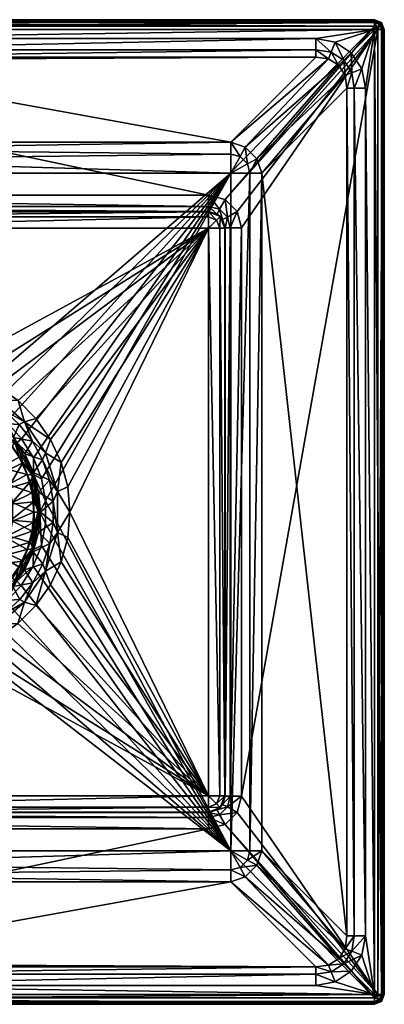
# Model space of a CAD drawing. Units: inches. Extents: x -150 to 150, y -150 to 150.
# Drawn here: x 39 to 150, y -150 to 150 of the extents above; entities that cross this region are included whole.
import ezdxf

# ---------------------------------------------------------------- set-up
doc = ezdxf.new("R2010")
doc.units = ezdxf.units.IN
doc.header["$MEASUREMENT"] = 0
doc.layers.add('Layer 1', color=7, linetype='Continuous')

# ---------------------------------------------------------------- blocks, each defined once
blk = doc.blocks.new('Teorema 30-R')
at = {"color": 9, "true_color": 0xc0c0c0}
mesh = blk.add_polyface(dxfattribs=at)
corners = [(-42.61, 107.52, 29.1), (-43.72, 107.88, 32.41), (-39.89, 111.5, 31.16), (-45, 103.25, 34), (-39.26, 105.64, 25.27), (-43.72, 103.25, 29.11), (-42.12, 134.46, 103.14), (-44.21, 130.99, 102.63), (-45, 126.67, 102), (-42.57, 137.62, 106.38), (-46.52, 136.83, 107), (-46.52, 138.05, 107.26), (-40.68, 138.62, 106.63), (-46.52, 139.06, 108), (-41.46, 138.94, 107.27), (-46.46, 126.67, 105.54), (-45.78, 131.54, 105.75), (-43.35, 135.76, 105.92), (-50, 126.67, 107), (-38.73, 137.95, 105.26), (-49.1, 132.07, 107), (-46.52, 141.09, 109.48), (-46.52, 143.54, 110), (-42.1, 143.94, 110), (-41.74, 141.1, 109.27), (147, 149.12, 109.12), (-147, 147, 110), (-147, 149.12, 109.12), (-147, 150, 107), (147, 150, 107), (-147, 150, 2), (-147, 149.41, 0.59), (147, 149.41, 0.59), (-147, 148), (147, 148), (-136.54, 93.11, 1.34), (-136.54, 91.53, 4.65), (96.54, 91.53, 4.65), (96.54, 93.11, 1.34), (-136.54, 96.52, 0), (-54.68, 89.63, 11.72), (-57.6, 91.16, 9.95), (-59.16, 90.83, 14.65), (-55.64, 89.36, 14.79), (-52.33, 89.83, 9.48), (-53.98, 91.39, 6.57), (-49.18, 89.9, 8.66), (-49.18, 91.48, 5.35)]
mesh.append_faces([[corners[k] for k in face] for face in [(0, 1, 2), (3, 1, 0), (0, 4, 5), (5, 3, 0), (2, 1, 6), (7, 6, 1), (3, 7, 1), (3, 8, 7), (9, 10, 11), (11, 12, 9), (11, 13, 12), (12, 13, 14), (7, 15, 16), (17, 6, 16), (15, 7, 8), (16, 15, 18), (17, 9, 19), (20, 10, 17), (9, 17, 10), (7, 16, 6), (16, 20, 17), (18, 20, 16), (21, 22, 23), (24, 21, 23), (13, 24, 14), (21, 24, 13), (25, 26, 27), (28, 29, 27), (29, 28, 30), (31, 32, 30), (33, 34, 31), (35, 36, 37), (35, 38, 39), (40, 41, 42), (42, 43, 40), (44, 41, 40), (41, 44, 45), (45, 46, 47), (44, 46, 45)]], dxfattribs={"color": 9})
mesh = blk.add_polyface(dxfattribs=at)
corners = [(129.15, 138.61, 105.95), (103.25, 112.71, 30.74), (-35, 137.81, 103.63), (-36.34, 138.24, 104.89), (-35, 107.37, 24.9), (103.25, 109.06, 25.86), (103.25, 103.25, 24), (-35, 110.52, 27.15), (-37.67, 138.61, 105.95), (129.15, 140.8, 108.88), (-37.67, 140.8, 108.88), (129.15, 144.28, 110), (23.44, 34.6, 24), (-35, 103.25, 24), (29.55, 31.56, 24), (147, 147, 110), (-37.67, 144.28, 110), (147, 149.12, 109.12), (-147, 147, 110), (-147, 149.12, 109.12), (147, 150, 107), (147, 150, 2), (-147, 150, 2), (147, 149.41, 0.59), (-147, 149.41, 0.59), (147, 148), (96.54, 96.52), (96.54, 93.11, 1.34), (99.85, 92.27, 1.3), (96.54, 91.53, 4.65), (99.13, 90.79, 4.52), (101.53, 95.18), (102.27, 89.85, 1.3), (100.79, 89.13, 4.52), (-147, 148), (-136.54, 93.11, 1.34), (-136.54, 96.52, 0), (100.01, 90.01, 5.49), (96.49, 91.48, 5.35), (101.48, 86.49, 5.35), (-49.18, 91.48, 5.35), (98.9, 88.9, 8.66), (99.9, 86.49, 8.66), (96.49, 89.9, 8.66), (96.49, 86.49, 10), (-49.18, 86.49, 10), (-49.18, 89.9, 8.66), (17.75, 43.66, 10), (25.21, 41.64, 10)]
mesh.append_faces([[corners[k] for k in face] for face in [(0, 1, 2), (3, 0, 2), (4, 5, 6), (1, 5, 7), (8, 9, 0), (9, 10, 11), (12, 13, 6), (14, 12, 6), (15, 11, 16), (17, 15, 18), (17, 19, 20), (21, 20, 22), (22, 23, 21), (23, 24, 25), (26, 27, 28), (27, 29, 30), (31, 26, 28), (31, 28, 32), (28, 30, 33), (28, 27, 30), (32, 28, 33), (34, 26, 25), (35, 29, 27), (26, 36, 27), (37, 30, 38), (37, 39, 33), (30, 37, 33), (29, 38, 30), (29, 40, 38), (37, 41, 42), (37, 42, 39), (37, 38, 41), (43, 41, 38), (41, 43, 44), (42, 41, 44), (44, 43, 45), (43, 38, 46), (47, 48, 44), (45, 47, 44)]], dxfattribs={"color": 9})
mesh = blk.add_polyface(dxfattribs=at)
corners = [(140.13, 133.84, 109.04), (140.8, 129.15, 108.88), (138.61, 129.15, 105.95), (136.07, 136.17, 106.62), (133.84, 140.13, 109.04), (137.69, 137.69, 109.09), (133.06, 138.06, 106.46), (129.15, 138.61, 105.95), (129.15, 140.8, 108.88), (143.16, 135.06, 110), (144.28, 129.15, 110), (138.06, 133.06, 106.46), (139.94, 139.94, 110), (129.15, 144.28, 110), (135.06, 143.16, 110), (149.12, 147, 109.12), (147, 147, 110), (148.5, 148.5, 109.12), (147, 149.12, 109.12), (147, 150, 107), (149.12, 149.12, 107), (150, 147, 107), (147, 150, 2), (149.12, 149.12, 2), (150, 147, 2), (149.41, 147, 0.59), (148.71, 148.71, 0.59), (147.71, 147.71), (148, 147), (147, 149.41, 0.59), (147, 148)]
mesh.append_faces([[corners[k] for k in face] for face in [(0, 1, 2), (3, 4, 5), (6, 7, 8), (9, 10, 1), (6, 4, 3), (0, 9, 1), (5, 0, 11), (0, 12, 9), (4, 8, 13), (6, 8, 4), (11, 0, 2), (12, 0, 5), (12, 5, 14), (3, 5, 11), (4, 14, 5), (13, 14, 4), (15, 16, 17), (17, 18, 19), (17, 19, 20), (15, 20, 21), (15, 17, 20), (18, 17, 16), (14, 16, 12), (14, 13, 16), (9, 12, 16), (10, 9, 16), (19, 22, 20), (23, 24, 21), (20, 22, 23), (20, 23, 21), (25, 23, 26), (22, 26, 23), (24, 23, 25), (27, 28, 26), (27, 29, 30), (28, 25, 26), (29, 26, 22), (26, 29, 27), (28, 27, 30)]], dxfattribs={"color": 9})
mesh = blk.add_polyface(dxfattribs=at)
corners = [(-138.22, 136.83, 107.26), (-139.24, 136.83, 108), (-137.87, 137.69, 107.26), (-137, 136.83, 107), (-138.9, 137.98, 108), (-138.16, 138.73, 108), (-137, 139.06, 108), (-137, 138.05, 107.26), (-46.52, 136.83, 107), (-46.52, 139.06, 108), (-46.52, 138.05, 107.26), (-139.08, 140.54, 109.48), (-140.71, 138.91, 109.48), (-140.35, 142.64, 110), (-137, 143.54, 110), (-137, 141.09, 109.48), (-46.52, 141.09, 109.48), (-46.52, 143.54, 110), (-50, 126.67, 107), (-49.1, 132.07, 107), (-92.17, 19.84, 107), (-147, 147, 110), (-42.1, 143.94, 110), (-37.67, 144.28, 110), (-138.42, 91.13, 4.04), (-136.54, 91.53, 4.65), (-139.04, 92.54, 1.18), (-140.62, 91.31, 0.9), (-136.54, 93.11, 1.34), (-140.13, 95.41), (-136.54, 96.52, 0), (-139.48, 90.68, 3.45), (96.54, 96.52), (-147, 148), (-130.34, 85.33, 93.35), (-53.98, 91.39, 6.57), (-49.18, 91.48, 5.35), (-57.6, 91.16, 9.95), (-59.16, 90.83, 14.65)]
mesh.append_faces([[corners[k] for k in face] for face in [(0, 1, 2), (0, 2, 3), (1, 4, 2), (5, 6, 7), (5, 7, 2), (3, 2, 7), (2, 4, 5), (3, 7, 8), (9, 10, 6), (7, 6, 10), (7, 10, 8), (11, 5, 12), (13, 14, 15), (11, 13, 15), (6, 11, 15), (5, 11, 6), (4, 12, 5), (16, 15, 17), (17, 15, 14), (15, 16, 6), (9, 6, 16), (18, 3, 19), (3, 8, 19), (18, 20, 3), (17, 14, 21), (22, 17, 21), (23, 22, 21), (24, 25, 26), (26, 27, 24), (26, 25, 28), (26, 28, 29), (28, 30, 29), (31, 24, 27), (32, 33, 30), (25, 24, 34), (35, 36, 25), (25, 37, 35), (38, 37, 25)]], dxfattribs={"color": 9})
mesh = blk.add_polyface(dxfattribs=at)
corners = [(-39.26, 110.86, 29.1), (-42.61, 107.52, 29.1), (-39.89, 111.5, 31.16), (-39.89, 103.25, 25.28), (-43.72, 103.25, 29.11), (-39.26, 105.64, 25.27), (-35, 103.25, 24), (-37.39, 107.52, 25.27), (-35, 110.52, 27.15), (-35, 112.71, 30.74), (-35, 107.37, 24.9), (-38.88, 136.93, 103.5), (-35, 137.81, 103.63), (-42.12, 134.46, 103.14), (-41.46, 138.94, 107.27), (-37.67, 138.61, 105.95), (-40.68, 138.62, 106.63), (-38.73, 137.95, 105.26), (-42.57, 137.62, 106.38), (-36.34, 138.24, 104.89), (103.25, 112.71, 30.74), (129.15, 138.61, 105.95), (103.25, 103.25, 24), (103.25, 109.06, 25.86), (-43.35, 135.76, 105.92), (-37.67, 144.28, 110), (-41.74, 141.1, 109.27), (-42.1, 143.94, 110), (-37.67, 140.8, 108.88), (129.15, 140.8, 108.88), (129.15, 144.28, 110), (10, 37.07, 24), (3.13, 36.42, 24), (16.84, 36.48, 24), (-147, 147, 110), (147, 147, 110), (96.54, 91.53, 4.65), (-136.54, 91.53, 4.65), (-49.18, 91.48, 5.35), (-49.18, 89.9, 8.66), (96.49, 91.48, 5.35), (96.49, 89.9, 8.66), (-49.18, 86.49, 10)]
mesh.append_faces([[corners[k] for k in face] for face in [(0, 1, 2), (3, 4, 5), (3, 5, 6), (7, 0, 8), (0, 9, 8), (10, 7, 8), (2, 9, 0), (7, 1, 0), (6, 7, 10), (5, 7, 6), (7, 5, 1), (11, 12, 9), (11, 2, 13), (2, 11, 9), (14, 15, 16), (16, 17, 18), (19, 16, 15), (12, 16, 19), (16, 12, 17), (9, 12, 20), (19, 15, 21), (22, 6, 10), (9, 20, 8), (8, 23, 10), (13, 24, 11), (12, 11, 17), (11, 24, 17), (25, 26, 27), (15, 14, 28), (28, 26, 25), (26, 28, 14), (28, 29, 15), (25, 30, 28), (6, 31, 32), (6, 33, 31), (25, 34, 35), (36, 37, 38), (38, 39, 40), (41, 39, 42)]], dxfattribs={"color": 9})
mesh = blk.add_polyface(dxfattribs=at)
corners = [(45.32, 0, -23.28), (44.76, -6.18, -23.28), (49.25, -3.23, 5.7), (43.13, -12.13, -23.28), (48.19, -9.64, 5.7), (46.09, -15.81, 5.7), (40.52, -17.66, -23.28), (43.01, -21.55, 5.7), (42.81, -5.83, -25), (42.78, -11.24, -24.51), (44.66, 0, -24.51), (41.27, -11.45, -25), (43.34, 0, -25), (45.62, -10.17, 24), (43.26, -11.4, 23.62), (45.16, 0, 23.62), (46.9, -3.47, 24), (43.11, -16.55, 24), (46.91, 3.39, 24), (42.25, -9.17, 22.54), (43.39, -3.06, 22.54), (148, -147), (148, 147), (106.52, -86.54), (103.11, 86.54, 1.34), (101.53, -86.54, 4.65), (103.11, -86.54, 1.34), (106.52, 86.54), (101.53, 86.54, 4.65), (101.48, -86.49, 5.35), (96.49, -86.49, 10), (99.9, -86.49, 8.66), (96.49, 86.49, 10), (99.9, 86.49, 8.66), (54.34, -0.07, 10), (50.58, 6.28, 8.77), (50.58, -6.28, 8.77), (53.66, -7.74, 10), (51.66, -15.2, 10), (46.91, -18, 8.77), (48.36, -22.22, 10), (43.96, -28.52, 10), (40.48, -27.52, 8.77), (49.25, 3.28, 5.7)]
mesh.append_faces([[corners[k] for k in face] for face in [(0, 1, 2), (3, 4, 1), (2, 1, 4), (5, 3, 6), (3, 5, 4), (7, 5, 6), (8, 9, 10), (9, 8, 11), (10, 12, 8), (1, 9, 3), (10, 1, 0), (10, 9, 1), (3, 9, 6), (13, 14, 15), (16, 13, 15), (17, 14, 13), (16, 15, 18), (14, 19, 20), (15, 14, 20), (21, 22, 23), (24, 25, 26), (23, 27, 26), (25, 28, 29), (30, 31, 32), (31, 29, 33), (32, 34, 30), (34, 35, 36), (37, 36, 38), (37, 34, 36), (38, 36, 39), (40, 38, 39), (39, 41, 40), (41, 39, 42), (39, 7, 42), (2, 36, 43), (4, 36, 2), (5, 39, 4), (39, 36, 4), (39, 5, 7)]], dxfattribs={"color": 9})
mesh = blk.add_polyface(dxfattribs=at)
corners = [(103.25, 103.25, 24), (106.09, 108.32, 25.86), (108.32, 106.09, 25.86), (109.06, 103.25, 25.86), (112.71, 103.25, 30.74), (111.19, 107.63, 29.76), (107.63, 111.19, 29.76), (103.25, 112.71, 30.74), (103.25, 109.06, 25.86), (138.06, 133.06, 106.46), (138.61, 129.15, 105.95), (136.07, 136.17, 106.62), (133.06, 138.06, 106.46), (129.15, 138.61, 105.95), (138.61, -129.15, 105.95), (103.25, -103.25, 24), (109.06, -103.25, 25.86), (140.8, 129.15, 108.88), (140.8, -129.15, 108.88), (144.28, 129.15, 110), (144.28, -129.15, 110), (147, 147, 110), (147, -147, 110), (150, -147, 107), (149.12, 147, 109.12), (150, 147, 107), (149.12, -147, 109.12), (150, 147, 2), (150, -147, 2), (149.41, 147, 0.59), (149.41, -147, 0.59), (148, 147), (148, -147), (101.53, 86.54, 4.65), (102.27, 89.85, 1.3), (100.79, 89.13, 4.52), (103.11, 86.54, 1.34), (105.18, 91.53), (106.52, 86.54), (101.53, 95.18), (147, 148), (96.54, 96.52), (106.52, -86.54), (101.48, 86.49, 5.35)]
mesh.append_faces([[corners[k] for k in face] for face in [(0, 1, 2), (3, 0, 2), (4, 3, 5), (6, 1, 7), (6, 2, 1), (5, 2, 6), (2, 5, 3), (1, 8, 7), (8, 1, 0), (9, 4, 5), (10, 4, 9), (5, 11, 9), (6, 11, 5), (12, 11, 6), (7, 12, 6), (7, 13, 12), (10, 14, 4), (15, 0, 3), (16, 3, 4), (17, 18, 10), (19, 20, 17), (19, 21, 22), (23, 24, 25), (24, 26, 21), (27, 28, 25), (29, 30, 27), (31, 32, 29), (33, 34, 35), (33, 36, 34), (37, 36, 38), (34, 36, 37), (34, 37, 39), (31, 40, 39), (40, 41, 39), (39, 37, 31), (38, 31, 37), (38, 42, 31), (33, 35, 43)]], dxfattribs={"color": 9})
mesh = blk.add_polyface(dxfattribs=at)
corners = [(103.25, -112.71, 30.74), (103.25, -109.06, 25.86), (107.63, -111.19, 29.76), (109.06, -103.25, 25.86), (108.32, -106.09, 25.86), (103.25, -103.25, 24), (112.71, -103.25, 30.74), (111.19, -107.63, 29.76), (106.09, -108.32, 25.86), (138.61, -129.15, 105.95), (112.71, 103.25, 30.74), (133.06, -138.06, 106.46), (129.15, -138.61, 105.95), (136.17, -136.07, 106.62), (138.06, -133.06, 106.46), (109.06, 103.25, 25.86), (138.61, 129.15, 105.95), (140.8, -129.15, 108.88), (140.8, 129.15, 108.88), (144.28, -129.15, 110), (144.28, 129.15, 110), (147, -147, 110), (149.12, -147, 109.12), (149.12, 147, 109.12), (150, -147, 107), (147, 147, 110), (150, -147, 2), (150, 147, 107), (150, 147, 2), (149.41, -147, 0.59), (149.41, 147, 0.59), (148, -147), (106.52, -86.54), (103.11, -86.54, 1.34), (102.27, -89.85, 1.3), (101.53, -86.54, 4.65), (100.79, -89.13, 4.52), (105.18, -91.53), (99.85, -92.27, 1.3), (101.53, -95.18), (96.54, -96.52), (147, -148), (101.48, -86.49, 5.35)]
mesh.append_faces([[corners[k] for k in face] for face in [(0, 1, 2), (3, 4, 5), (4, 6, 7), (8, 2, 1), (3, 6, 4), (5, 8, 1), (2, 8, 7), (4, 8, 5), (8, 4, 7), (9, 6, 10), (11, 0, 2), (12, 0, 11), (2, 13, 11), (7, 13, 2), (14, 13, 7), (6, 14, 7), (6, 9, 14), (6, 3, 10), (5, 15, 3), (16, 17, 9), (17, 18, 19), (14, 9, 17), (19, 20, 21), (22, 23, 24), (21, 25, 22), (26, 24, 27), (28, 29, 26), (29, 30, 31), (32, 33, 34), (33, 35, 36), (37, 32, 34), (37, 34, 38), (38, 39, 37), (34, 33, 36), (39, 40, 41), (31, 39, 41), (37, 31, 32), (37, 39, 31), (35, 42, 36)]], dxfattribs={"color": 9})
mesh = blk.add_polyface(dxfattribs=at)
corners = [(28.7, 34.62, 5.7), (27.68, 30.64, -23.28), (34.11, 31.08, 5.7), (22.12, 33.23, -23.28), (22.73, 37.24, 5.7), (16.17, 34.82, -23.28), (16.49, 38.83, 5.7), (21.44, 31.37, -25), (23.33, 31.99, -24.51), (16.25, 34.09, -24.51), (26.69, 28.93, -25), (16.34, 34.58, 23.62), (23.52, 32.45, 23.62), (16.17, 32.93, 22.54), (23.44, 34.6, 24), (16.84, 36.48, 24), (22.04, 31.25, 22.54), (29.55, 31.56, 24), (103.25, 103.25, 24), (46.91, 3.39, 24), (45.65, 10.13, 24), (35.02, 27.43, 24), (39.63, 22.33, 24), (43.21, 16.5, 24), (54.34, -0.07, 10), (96.49, 86.49, 10), (53.67, 7.69, 10), (51.69, 15.11, 10), (48.43, 22.12, 10), (43.98, 28.49, 10), (38.55, 33.93, 10), (25.21, 41.64, 10), (32.2, 38.39, 10), (32.61, 34.28, 8.77), (40.48, 27.52, 8.77), (24.46, 38.44, 8.77), (16.8, 40.5, 8.77), (17.75, 43.66, 10)]
mesh.append_faces([[corners[k] for k in face] for face in [(0, 1, 2), (1, 0, 3), (4, 5, 3), (3, 0, 4), (5, 4, 6), (7, 8, 9), (8, 7, 10), (8, 3, 9), (8, 1, 3), (11, 12, 13), (14, 12, 11), (14, 11, 15), (12, 16, 13), (12, 14, 17), (18, 19, 20), (17, 18, 21), (22, 18, 23), (22, 21, 18), (20, 23, 18), (24, 25, 26), (27, 25, 28), (27, 26, 25), (29, 25, 30), (29, 28, 25), (31, 32, 25), (32, 30, 25), (30, 33, 34), (33, 32, 35), (36, 31, 37), (32, 33, 30), (35, 36, 6), (31, 36, 35), (4, 35, 6), (35, 4, 0), (31, 35, 32), (0, 33, 35), (33, 0, 2), (34, 33, 2)]], dxfattribs={"color": 9})
mesh = blk.add_polyface(dxfattribs=at)
corners = [(48.15, 9.72, 5.7), (44.78, 6.09, -23.28), (49.25, 3.28, 5.7), (45.32, 0, -23.28), (40.61, 17.68, -23.28), (46.01, 15.86, 5.7), (42.91, 21.55, 5.7), (43.2, 12.05, -23.28), (49.25, -3.23, 5.7), (44.66, 0, -24.51), (42.78, 11.24, -24.51), (42.81, 5.81, -25), (41.33, 11.38, -25), (43.34, 0, -25), (42.22, 9.2, 22.54), (43.26, 11.4, 23.62), (45.16, 0, 23.62), (46.91, 3.39, 24), (43.21, 16.5, 24), (45.65, 10.13, 24), (39.95, 14.97, 22.54), (43.38, 3.14, 22.54), (43.39, -3.06, 22.54), (103.25, -103.25, 24), (103.25, 103.25, 24), (103.11, 86.54, 1.34), (101.53, 86.54, 4.65), (101.53, -86.54, 4.65), (103.11, -86.54, 1.34), (106.52, 86.54), (101.48, 86.49, 5.35), (101.48, -86.49, 5.35), (99.9, 86.49, 8.66), (99.9, -86.49, 8.66), (96.49, 86.49, 10), (50.58, -6.28, 8.77), (50.58, 6.28, 8.77), (46.91, 18, 8.77), (51.69, 15.11, 10), (53.67, 7.69, 10), (48.43, 22.12, 10), (40.48, 27.52, 8.77), (43.98, 28.49, 10), (54.34, -0.07, 10)]
mesh.append_faces([[corners[k] for k in face] for face in [(0, 1, 2), (2, 1, 3), (4, 5, 6), (5, 7, 0), (4, 7, 5), (1, 0, 7), (8, 2, 3), (9, 10, 11), (11, 10, 12), (13, 9, 11), (10, 7, 4), (10, 1, 7), (9, 3, 1), (10, 9, 1), (14, 15, 16), (15, 17, 16), (15, 18, 19), (17, 15, 19), (14, 20, 15), (16, 21, 14), (16, 22, 21), (23, 17, 24), (25, 26, 27), (25, 28, 29), (30, 31, 26), (30, 32, 31), (33, 32, 34), (2, 35, 36), (37, 36, 38), (37, 5, 36), (36, 39, 38), (5, 37, 6), (40, 41, 37), (40, 37, 38), (41, 40, 42), (43, 39, 36), (37, 41, 6), (5, 0, 36), (2, 36, 0)]], dxfattribs={"color": 9})
mesh = blk.add_polyface(dxfattribs=at)
corners = [(38.9, 26.69, 5.7), (37.11, 22.7, -23.28), (42.91, 21.55, 5.7), (40.61, 17.68, -23.28), (32.75, 27.09, -23.28), (34.11, 31.08, 5.7), (42.78, 11.24, -24.51), (37.72, 20.79, -24.51), (38.9, 16.68, -25), (41.33, 11.38, -25), (35.59, 21.43, -25), (30.79, 27.72, -24.51), (35.17, 4.61, -24.41), (35, 0, -23), (35.17, -4.61, -24.41), (36.84, 2.85, -25), (35.63, 8.39, -25), (36.84, -2.8, -25), (36.34, 2.41, 15.46), (36.34, -2.47, 15.46), (34.96, 4.58, 13.84), (35.45, 7.21, 15.46), (34.96, -4.58, 13.84), (35, 0, 11.93), (43.26, 11.4, 23.62), (38.13, 21.09, 23.62), (43.21, 16.5, 24), (35.02, 27.43, 24), (39.63, 22.33, 24), (36.67, 20.23, 22.54), (32.5, 24.77, 22.54), (39.95, 14.97, 22.54), (43.38, 3.14, 22.54), (42.22, 9.2, 22.54), (33.7, 11.79, 15.46), (42.81, 5.81, -25), (43.34, 0, -25), (33.3, 13.53, -25), (40.48, 27.52, 8.77), (43.98, 28.49, 10), (38.55, 33.93, 10)]
mesh.append_faces([[corners[k] for k in face] for face in [(0, 1, 2), (1, 3, 2), (4, 0, 5), (4, 1, 0), (6, 7, 8), (8, 9, 6), (10, 8, 7), (3, 7, 6), (1, 7, 3), (11, 7, 1), (12, 13, 14), (15, 16, 12), (17, 15, 12), (18, 19, 20), (18, 20, 21), (20, 22, 23), (24, 25, 26), (27, 28, 25), (25, 29, 30), (29, 25, 31), (25, 28, 26), (25, 24, 31), (32, 19, 18), (18, 21, 33), (33, 32, 18), (31, 21, 34), (21, 31, 33), (31, 34, 29), (35, 15, 36), (16, 35, 9), (9, 8, 37), (36, 15, 17), (35, 16, 15), (9, 37, 16), (10, 37, 8), (5, 0, 38), (38, 39, 40), (0, 2, 38)]], dxfattribs={"color": 9})
mesh = blk.add_polyface(dxfattribs=at)
corners = [(27.61, -30.55, -23.28), (22.01, -33.17, -23.28), (28.77, -34.69, 5.7), (34.23, -31.12, 5.7), (16.14, -34.75, -23.28), (22.83, -37.29, 5.7), (16.51, -38.89, 5.7), (21.34, -31.31, -25), (16.25, -34.09, -24.51), (23.33, -31.99, -24.51), (27.69, -28.55, 22.54), (23.52, -32.45, 23.62), (22.16, -31.3, 22.54), (23.31, -34.54, 24), (16.82, -36.41, 24), (29.44, -31.49, 24), (16.34, -34.58, 23.62), (103.25, -103.25, 24), (46.91, 3.39, 24), (46.9, -3.47, 24), (45.62, -10.17, 24), (43.11, -16.55, 24), (39.48, -22.36, 24), (34.88, -27.38, 24), (54.34, -0.07, 10), (53.66, -7.74, 10), (96.49, -86.49, 10), (25.13, -41.68, 10), (32.14, -38.42, 10), (38.46, -34, 10), (43.96, -28.52, 10), (48.36, -22.22, 10), (51.66, -15.2, 10), (40.48, -27.52, 8.77), (32.61, -34.28, 8.77), (24.46, -38.44, 8.77), (17.75, -43.66, 10), (16.8, -40.5, 8.77)]
mesh.append_faces([[corners[k] for k in face] for face in [(0, 1, 2), (2, 3, 0), (4, 5, 1), (2, 1, 5), (4, 6, 5), (7, 8, 9), (9, 1, 0), (9, 8, 1), (10, 11, 12), (13, 14, 11), (11, 15, 13), (11, 14, 16), (11, 16, 12), (15, 17, 13), (18, 17, 19), (20, 17, 21), (20, 19, 17), (22, 17, 23), (22, 21, 17), (15, 23, 17), (24, 25, 26), (27, 26, 28), (29, 26, 30), (29, 28, 26), (31, 26, 32), (31, 30, 26), (25, 32, 26), (29, 33, 34), (34, 33, 3), (35, 28, 34), (29, 34, 28), (27, 35, 36), (27, 28, 35), (35, 37, 36), (2, 34, 3), (5, 35, 2), (35, 34, 2), (6, 37, 5), (37, 35, 5)]], dxfattribs={"color": 9})
mesh = blk.add_polyface(dxfattribs=at)
corners = [(40.52, -17.66, -23.28), (36.96, -22.71, -23.28), (43.01, -21.55, 5.7), (32.61, -27.05, -23.28), (39.03, -26.69, 5.7), (34.23, -31.12, 5.7), (37.72, -20.79, -24.51), (38.81, -16.67, -25), (42.78, -11.24, -24.51), (41.27, -11.45, -25), (35.45, -21.44, -25), (34.49, -4.93, -23), (35.17, -4.61, -24.41), (35, 0, -23), (35.68, -8.31, -25), (36.84, -2.8, -25), (35.17, 4.61, -24.41), (34.96, -4.58, 13.84), (34.96, 4.58, 13.84), (36.34, -2.47, 15.46), (35.41, -7.29, 15.46), (40.04, -14.93, 22.54), (38.13, -21.09, 23.62), (36.81, -20.2, 22.54), (43.26, -11.4, 23.62), (43.11, -16.55, 24), (39.48, -22.36, 24), (34.88, -27.38, 24), (42.25, -9.17, 22.54), (32.63, -24.81, 22.54), (43.39, -3.06, 22.54), (33.62, -11.82, 15.46), (31.04, -15.96, 15.46), (43.38, 3.14, 22.54), (33.41, -13.48, -25), (42.81, -5.83, -25), (43.34, 0, -25), (40.48, -27.52, 8.77), (43.96, -28.52, 10), (38.46, -34, 10)]
mesh.append_faces([[corners[k] for k in face] for face in [(0, 1, 2), (3, 4, 1), (2, 1, 4), (3, 5, 4), (0, 6, 1), (7, 8, 9), (6, 8, 7), (10, 6, 7), (8, 6, 0), (1, 6, 3), (11, 12, 13), (14, 15, 12), (16, 12, 15), (17, 18, 19), (17, 19, 20), (21, 22, 23), (24, 25, 22), (26, 27, 22), (22, 25, 26), (28, 24, 21), (24, 22, 21), (29, 23, 22), (20, 30, 28), (19, 30, 20), (20, 28, 31), (21, 32, 31), (21, 31, 28), (23, 32, 21), (33, 30, 19), (14, 34, 9), (10, 7, 34), (35, 14, 9), (35, 36, 15), (9, 34, 7), (35, 15, 14), (4, 37, 2), (37, 4, 5), (38, 37, 39)]], dxfattribs={"color": 9})
mesh = blk.add_polyface(dxfattribs=at)
corners = [(129.15, -138.61, 105.95), (-36.29, -138.22, 104.84), (-35, -137.81, 103.63), (103.25, -112.71, 30.74), (-35, -110.52, 27.15), (103.25, -109.06, 25.86), (103.25, -103.25, 24), (-35, -107.37, 24.9), (129.15, -140.8, 108.88), (-37.67, -140.8, 108.88), (129.15, -144.28, 110), (-37.67, -144.28, 110), (16.82, -36.41, 24), (23.31, -34.54, 24), (-35, -103.25, 24), (147, -147, 110), (-147, -150, 107), (147, -149.12, 109.12), (147, -150, 107), (-147, -149.12, 109.12), (147, -150, 2), (147, -149.41, 0.59), (-147, -149.41, 0.59), (147, -148), (-147, -148), (96.54, -91.53, 4.65), (99.85, -92.27, 1.3), (99.13, -90.79, 4.52), (96.54, -93.11, 1.34), (102.27, -89.85, 1.3), (100.79, -89.13, 4.52), (101.53, -95.18), (96.54, -96.52), (96.49, -91.48, 5.35), (100.01, -90.01, 5.49), (101.48, -86.49, 5.35), (-136.54, -91.53, 4.65), (-136.54, -93.11, 1.34), (98.9, -88.9, 8.66), (96.49, -89.9, 8.66), (99.9, -86.49, 8.66), (96.49, -86.49, 10), (-49.18, -91.48, 5.35), (-49.18, -89.9, 8.66), (17.75, -43.66, 10), (-49.18, -86.49, 10), (25.13, -41.68, 10)]
mesh.append_faces([[corners[k] for k in face] for face in [(0, 1, 2), (0, 2, 3), (4, 5, 3), (6, 5, 7), (8, 9, 0), (10, 11, 8), (6, 12, 13), (14, 12, 6), (11, 10, 15), (16, 17, 18), (17, 19, 15), (16, 18, 20), (21, 22, 20), (23, 24, 21), (25, 26, 27), (25, 28, 26), (29, 30, 27), (31, 28, 32), (26, 28, 31), (26, 29, 27), (23, 32, 24), (25, 27, 33), (34, 30, 35), (34, 33, 27), (30, 34, 27), (28, 25, 36), (28, 37, 32), (34, 38, 39), (34, 39, 33), (34, 35, 38), (40, 38, 35), (38, 40, 41), (39, 38, 41), (33, 42, 25), (33, 39, 42), (41, 43, 39), (44, 45, 41), (46, 44, 41)]], dxfattribs={"color": 9})
mesh = blk.add_polyface(dxfattribs=at)
corners = [(-35, -107.37, 24.9), (-37.39, -107.52, 25.27), (-35, -103.25, 24), (-35, -112.71, 30.74), (-39.89, -111.5, 31.16), (-39.26, -110.86, 29.1), (-39.26, -105.64, 25.27), (-42.61, -107.52, 29.1), (-39.89, -103.25, 25.28), (-35, -110.52, 27.15), (-38.88, -136.93, 103.5), (-42, -134.6, 103.16), (-35, -137.81, 103.63), (103.25, -112.71, 30.74), (-36.29, -138.22, 104.84), (129.15, -138.61, 105.95), (-37.67, -138.61, 105.95), (-41.46, -138.94, 107.26), (-38.73, -137.95, 105.26), (-42.57, -137.62, 106.38), (103.25, -109.06, 25.86), (103.25, -103.25, 24), (-43.35, -135.76, 105.92), (-37.67, -140.8, 108.88), (129.15, -140.8, 108.88), (-37.67, -144.28, 110), (-41.74, -141.1, 109.27), (-42.1, -143.94, 110), (3.13, -36.42, 24), (10, -37.07, 24), (-147, -147, 110), (147, -147, 110), (-49.18, -91.48, 5.35), (-136.54, -91.53, 4.65), (96.54, -91.53, 4.65), (96.49, -86.49, 10), (-49.18, -86.49, 10), (-49.18, -89.9, 8.66), (96.49, -89.9, 8.66)]
mesh.append_faces([[corners[k] for k in face] for face in [(0, 1, 2), (3, 4, 5), (6, 2, 1), (7, 8, 6), (9, 5, 1), (5, 7, 6), (5, 9, 3), (7, 5, 4), (2, 6, 8), (1, 0, 9), (6, 1, 5), (10, 11, 4), (3, 10, 4), (3, 12, 10), (3, 13, 12), (14, 15, 16), (12, 14, 17), (18, 17, 19), (16, 17, 14), (12, 17, 18), (0, 20, 9), (3, 9, 13), (2, 21, 0), (22, 11, 18), (18, 10, 12), (10, 18, 11), (19, 22, 18), (15, 23, 16), (23, 24, 25), (17, 16, 23), (23, 26, 17), (26, 23, 25), (27, 26, 25), (28, 29, 2), (30, 25, 31), (32, 33, 34), (35, 36, 37), (38, 37, 32)]], dxfattribs={"color": 9})
mesh = blk.add_polyface(dxfattribs=at)
corners = [(-42.61, -107.52, 29.1), (-43.72, -103.25, 29.11), (-39.89, -103.25, 25.28), (-43.72, -107.88, 32.41), (-39.89, -111.5, 31.16), (-45, -103.25, 34), (-44.21, -130.99, 102.63), (-42, -134.6, 103.16), (-45, -126.67, 102), (-46.52, -139.06, 108), (-46.52, -138.05, 107.26), (-41.46, -138.94, 107.26), (-42.57, -137.62, 106.38), (-46.52, -136.83, 107), (-49.1, -132.07, 107), (-46.46, -126.67, 105.54), (-45.78, -131.54, 105.75), (-50, -126.67, 107), (-43.35, -135.76, 105.92), (-41.74, -141.1, 109.27), (-46.52, -141.09, 109.48), (-42.1, -143.94, 110), (-46.52, -143.54, 110), (-147, -149.12, 109.12), (147, -149.12, 109.12), (-147, -150, 107), (-147, -147, 110), (147, -147, 110), (-147, -150, 2), (147, -150, 2), (-147, -149.41, 0.59), (147, -149.41, 0.59), (-147, -148), (96.54, -96.52), (-136.54, -96.52), (96.54, -93.11, 1.34), (-136.54, -91.53, 4.65), (-136.54, -93.11, 1.34), (-54.68, -89.63, 11.72), (-57.6, -91.16, 9.95), (-53.98, -91.39, 6.57), (-52.33, -89.83, 9.48), (-49.18, -91.48, 5.35), (-55.64, -89.36, 14.79), (-59.16, -90.83, 14.65), (-49.18, -89.9, 8.66), (-51.66, -86.4, 10.68)]
mesh.append_faces([[corners[k] for k in face] for face in [(0, 1, 2), (3, 0, 4), (1, 3, 5), (0, 3, 1), (6, 3, 7), (8, 5, 6), (3, 6, 5), (7, 3, 4), (9, 10, 11), (12, 10, 13), (12, 11, 10), (14, 15, 16), (16, 15, 8), (14, 17, 15), (16, 13, 14), (18, 13, 16), (6, 18, 16), (12, 13, 18), (8, 6, 16), (7, 18, 6), (19, 20, 9), (11, 19, 9), (21, 22, 20), (19, 21, 20), (23, 24, 25), (26, 27, 23), (28, 25, 29), (29, 30, 28), (30, 31, 32), (33, 34, 32), (35, 36, 37), (34, 33, 37), (38, 39, 40), (41, 40, 42), (39, 43, 44), (40, 41, 38), (41, 42, 45), (38, 43, 39), (46, 41, 45)]], dxfattribs={"color": 9})
mesh = blk.add_polyface(dxfattribs=at)
corners = [(133.84, -140.13, 109.04), (129.15, -140.8, 108.88), (129.15, -138.61, 105.95), (136.17, -136.07, 106.62), (140.13, -133.84, 109.04), (137.69, -137.69, 109.09), (135.06, -143.16, 110), (129.15, -144.28, 110), (138.06, -133.06, 106.46), (133.06, -138.06, 106.46), (139.94, -139.94, 110), (140.8, -129.15, 108.88), (144.28, -129.15, 110), (143.16, -135.06, 110), (149.12, -149.12, 107), (147, -149.12, 109.12), (148.5, -148.5, 109.12), (150, -147, 107), (149.12, -147, 109.12), (147, -150, 107), (147, -147, 110), (150, -147, 2), (149.12, -149.12, 2), (147, -150, 2), (147, -149.41, 0.59), (148.71, -148.71, 0.59), (147.71, -147.71), (147, -148), (149.41, -147, 0.59), (148, -147)]
mesh.append_faces([[corners[k] for k in face] for face in [(0, 1, 2), (3, 4, 5), (6, 7, 1), (8, 4, 3), (0, 6, 1), (5, 0, 9), (0, 10, 6), (4, 11, 12), (8, 11, 4), (9, 0, 2), (10, 0, 5), (10, 5, 13), (3, 5, 9), (4, 13, 5), (12, 13, 4), (14, 15, 16), (14, 16, 17), (18, 17, 16), (14, 19, 15), (18, 16, 20), (16, 15, 20), (13, 20, 10), (13, 12, 20), (6, 10, 20), (7, 6, 20), (17, 21, 14), (22, 23, 19), (14, 21, 22), (14, 22, 19), (24, 22, 25), (21, 25, 22), (23, 22, 24), (26, 27, 25), (26, 28, 29), (27, 24, 25), (28, 25, 21), (25, 28, 26), (29, 27, 26)]], dxfattribs={"color": 9})

msp = doc.modelspace()

# ---------------------------------------------------------------- block references
at = {"layer": 'Layer 1'}
msp.add_blockref('Teorema 30-R', (0, 0), dxfattribs=at)

doc.saveas('drawing.dxf')
